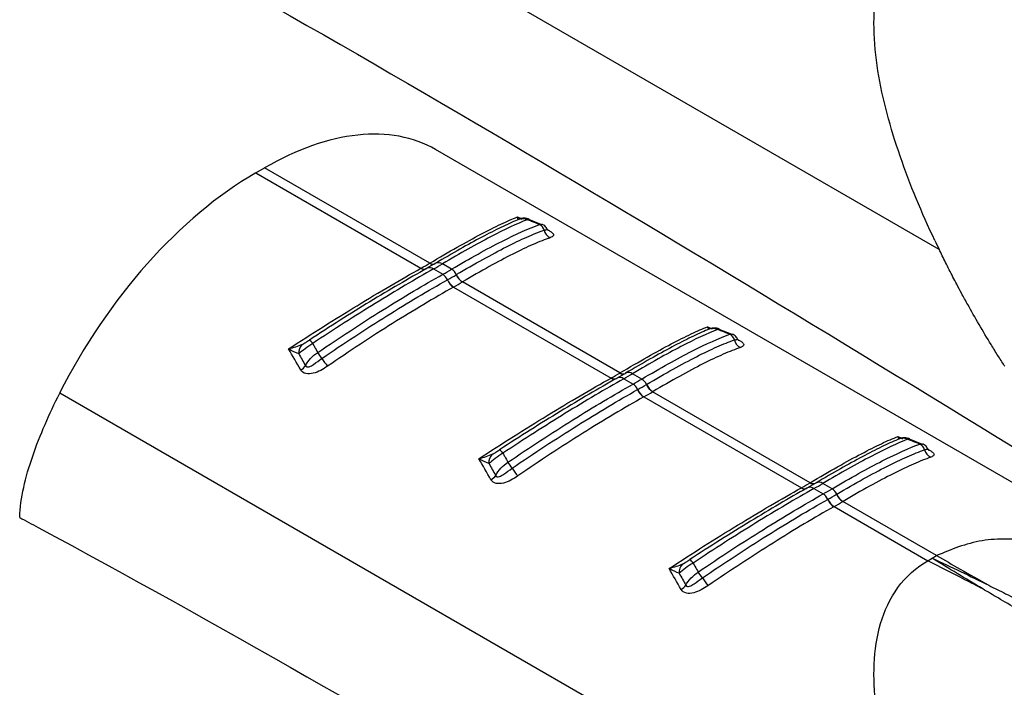
# Model space of a CAD drawing. Extents: x 5 to 292, y 5 to 205.
# Drawn here: x 269 to 277, y 62 to 67 of the extents above; entities that cross this region are included whole.
import ezdxf

# ---------------------------------------------------------------- set-up
doc = ezdxf.new("R2010")
doc.units = 0
doc.layers.get('0').update_dxf_attribs({"linetype": 'CONTINUOUS'})

msp = doc.modelspace()

# ---------------------------------------------------------------- linework, layer by layer
at = {"color": 7, "linetype": 'CONTINUOUS'}
for p, q in [((276.2188, 64.8481), (269.6057, 68.6659)), ((278.6603, 62.003), (272.4325, 65.5982)), ((271.0804, 65.423), (271.1468, 65.4613)), ((272.3886, 64.7444), (271.1468, 65.4613)), ((271.0804, 65.423), (272.3222, 64.7061)), ((273.2324, 65.0322), (273.1346, 65.0716)), ((273.2136, 65.0349), (273.2323, 65.0346)), ((272.4328, 64.7432), (272.3677, 64.7057)), ((272.3873, 64.7437), (272.3886, 64.7444)), ((272.553, 64.6985), (272.4835, 64.7387)), ((272.3222, 64.7061), (272.3236, 64.7069)), ((272.3651, 64.704), (272.3681, 64.7059)), ((272.4171, 64.7003), (272.4866, 64.6602)), ((272.5679, 64.5643), (273.7526, 63.8804)), ((273.819, 63.9187), (272.6343, 64.6026)), ((274.6628, 64.2065), (274.565, 64.2458)), ((274.644, 64.2091), (274.6627, 64.2088)), ((273.8632, 63.9175), (273.7981, 63.8799)), ((273.8176, 63.9179), (273.819, 63.9187)), ((273.9834, 63.8728), (273.9138, 63.9129)), ((273.7526, 63.8804), (273.7539, 63.8811)), ((273.7955, 63.8782), (273.7985, 63.8801)), ((273.8475, 63.8746), (273.917, 63.8345)), ((276.2188, 59.9489), (269.6057, 63.7667)), ((275.2493, 63.093), (274.0646, 63.7769)), ((273.9983, 63.7386), (275.183, 63.0546)), ((276.0932, 63.3807), (275.9953, 63.4201)), ((276.0743, 63.3834), (276.0931, 63.3831)), ((275.2935, 63.0917), (275.2285, 63.0542)), ((275.248, 63.0922), (275.2493, 63.093)), ((275.4138, 63.047), (275.3442, 63.0872)), ((275.183, 63.0546), (275.1843, 63.0554)), ((275.2259, 63.0525), (275.2289, 63.0544)), ((275.2778, 63.0489), (275.3474, 63.0087)), ((276.1996, 62.5444), (275.495, 62.9511)), ((275.4286, 62.9128), (276.1332, 62.5061)), ((276.1332, 62.5061), (276.1661, 62.5253)), ((276.1663, 62.5254), (276.1996, 62.5444))]:
    msp.add_line(p, q, dxfattribs=at)
at = {"color": 8, "linetype": 'CONTINUOUS'}
for p, q in [((273.0479, 65.0917), (273.0766, 65.0796)), ((274.4783, 64.266), (274.507, 64.2539)), ((275.9087, 63.4403), (275.9374, 63.4281))]:
    msp.add_line(p, q, dxfattribs=at)
at = {"color": 7, "linetype": 'CONTINUOUS'}
for centre, radius, start, end in [((273.0865, 64.993), 0.0856, 65.88888, 117.86941), ((273.1872, 64.9774), 0.0633, 13.81693, 65.36436), ((273.3302, 65.0119), 0.0839, 193.40258, 244.95285), ((270.8356, 67.358), 3.0402, 299.30423, 300.69047), ((270.8676, 67.4611), 3.1659, 299.3038, 300.69082), ((270.8908, 67.5013), 3.2586, 299.32354, 300.67109), ((272.4366, 64.5837), 0.0914, 22.58565, 56.80995), ((270.9024, 67.5004), 3.305, 299.34521, 300.64941), ((272.5057, 64.6219), 0.09, 23.39705, 58.28421), ((272.6974, 64.7047), 0.12, 203.38417, 238.26076), ((272.6984, 64.7053), 0.1199, 203.36117, 238.26061), ((272.6335, 64.6657), 0.1219, 202.622, 236.83351), ((272.6345, 64.6662), 0.1218, 202.59887, 236.83393), ((270.9179, 67.4992), 3.3669, 299.34521, 300.64941), ((274.5169, 64.1673), 0.0856, 65.88888, 117.86941), ((274.6176, 64.1516), 0.0633, 13.81693, 65.36436), ((271.4935, 64.0691), 0.0908, 135.49051, 183.76559), ((271.4418, 64.1007), 0.0773, 30.47232, 57.73048), ((274.7606, 64.1862), 0.0839, 193.40258, 244.95285), ((271.0725, 63.7056), 0.5991, 32.53038, 37.74092), ((271.3625, 64.0383), 0.1121, 299.89697, 324.75652), ((272.2789, 64.491), 0.8404, 213.44368, 218.38067), ((272.2659, 66.5323), 3.0402, 299.30423, 300.69047), ((272.298, 66.6354), 3.1659, 299.3038, 300.69082), ((272.3211, 66.6755), 3.2586, 299.32354, 300.67109), ((273.867, 63.758), 0.0914, 22.58565, 56.80995), ((272.3328, 66.6746), 3.305, 299.34521, 300.64941), ((273.9361, 63.7962), 0.09, 23.39705, 58.28421), ((274.1278, 63.879), 0.12, 203.38417, 238.26076), ((274.1288, 63.8795), 0.1199, 203.36117, 238.26061), ((274.0638, 63.84), 0.1219, 202.622, 236.83351), ((274.0649, 63.8405), 0.1218, 202.59887, 236.83393), ((272.3482, 66.6734), 3.3669, 299.34521, 300.64941), ((275.9473, 63.3415), 0.0856, 65.88888, 117.86941), ((276.048, 63.3259), 0.0633, 13.81693, 65.36436), ((272.9239, 63.2434), 0.0908, 135.49051, 183.76559), ((272.8722, 63.275), 0.0773, 30.47232, 57.73048), ((276.191, 63.3604), 0.0839, 193.40258, 244.95285), ((272.5029, 62.8799), 0.5991, 32.53038, 37.74092), ((273.7093, 63.6652), 0.8404, 213.44368, 218.38067), ((272.7929, 63.2126), 0.1121, 299.89697, 324.75652), ((273.6963, 65.7065), 3.0402, 299.30423, 300.69047), ((273.7283, 65.8096), 3.1659, 299.3038, 300.69082), ((273.7515, 65.8498), 3.2586, 299.32354, 300.67109), ((275.2974, 62.9323), 0.0914, 22.58565, 56.80995), ((275.3664, 62.9705), 0.09, 23.39705, 58.28421), ((275.4942, 63.0142), 0.1219, 202.622, 236.83351), ((273.7631, 65.8489), 3.305, 299.34521, 300.64941), ((275.4953, 63.0148), 0.1218, 202.59887, 236.83393), ((273.7786, 65.8477), 3.3669, 299.34521, 300.64941), ((275.5582, 63.0532), 0.12, 203.38417, 238.26076), ((275.5592, 63.0538), 0.1199, 203.36117, 238.26061), ((274.3025, 62.4492), 0.0773, 30.47232, 57.73048), ((274.3543, 62.4176), 0.0908, 135.49051, 183.76559), ((273.9333, 62.0542), 0.5991, 32.53038, 37.74092), ((275.1397, 62.8395), 0.8404, 213.44368, 218.38067), ((274.2233, 62.3868), 0.1121, 299.89697, 324.75652)]:
    msp.add_arc(centre, radius, start, end, dxfattribs=at)
at = {"color": 8, "linetype": 'CONTINUOUS'}
for centre, radius, start, end in [((272.4106, 64.7769), 0.0406, 234.83468, 295.48476), ((272.412, 64.7776), 0.0406, 234.83888, 295.50156), ((272.4542, 64.6972), 0.0507, 54.83427, 115.50216), ((272.3456, 64.7373), 0.0389, 233.12569, 293.9704), ((272.3469, 64.738), 0.0389, 233.12344, 293.96389), ((272.3879, 64.6614), 0.0487, 53.12636, 113.98164), ((273.841, 63.9511), 0.0406, 234.83468, 295.48476), ((273.8423, 63.9519), 0.0406, 234.83888, 295.50156), ((273.8846, 63.8714), 0.0507, 54.83427, 115.50216), ((273.7759, 63.9115), 0.0389, 233.12569, 293.9704), ((273.7773, 63.9123), 0.0389, 233.12344, 293.96389), ((273.8183, 63.8357), 0.0487, 53.12636, 113.98164), ((275.2714, 63.1254), 0.0406, 234.83468, 295.48476), ((275.2727, 63.1262), 0.0406, 234.83888, 295.50156), ((275.315, 63.0457), 0.0507, 54.83427, 115.50216), ((275.2063, 63.0858), 0.0389, 233.12569, 293.9704), ((275.2077, 63.0865), 0.0389, 233.12344, 293.96389), ((275.2486, 63.0099), 0.0487, 53.12636, 113.98164)]:
    msp.add_arc(centre, radius, start, end, dxfattribs=at)
at = {"color": 7, "linetype": 'CONTINUOUS'}
for centre, start_param, end_param in [((271.0986, 63.3661), 0.012424, 0.797741), ((271.0322, 63.3278), 0.797741, 1.711701)]:
    msp.add_ellipse(centre, major_axis=(1.3496, 2.2228), ratio=0.562077, start_param=start_param, end_param=end_param, dxfattribs=at)
for points, knots in [([(269.3051, 67.7307), (269.3513, 67.7058), (269.3975, 67.6809), (269.4437, 67.656), (272.1356, 66.2056), (274.8395, 64.5503), (277.5437, 62.8917)], [-0.016898, -0.016898, -0.016898, -0.016898, 0, 0, 0, 0.98445, 0.98445, 0.98445, 0.98445]), ([(276.1867, 64.9151), (276.0881, 65.1235), (275.9995, 65.3347), (275.8523, 65.7611), (275.7933, 65.9763), (275.7422, 66.2978), (275.7314, 66.4047), (275.7273, 66.6158), (275.7337, 66.7201), (275.771, 66.9213), (275.8019, 67.0185), (275.8958, 67.1961), (275.9596, 67.2766), (276.0407, 67.3418)], [0, 0, 0, 0, 0.25, 0.25, 0.5, 0.5, 0.625, 0.625, 0.75, 0.75, 0.875, 0.875, 1, 1, 1, 1]), ([(277.6688, 66.5513), (277.6429, 66.5666), (277.5912, 66.597), (277.5143, 66.641), (277.4383, 66.684), (277.3634, 66.7259), (277.2898, 66.767), (277.2174, 66.8073), (277.1463, 66.8471), (277.0523, 66.8999), (276.9389, 66.9641), (276.801, 67.0436), (276.6713, 67.1196), (276.5853, 67.1709), (276.5468, 67.1938)], [0, 0, 0, 0, 0.06641, 0.132344, 0.197744, 0.262552, 0.326727, 0.390234, 0.453039, 0.51511, 0.641316, 0.758976, 0.892373, 1, 1, 1, 1]), ([(272.3886, 64.7444), (272.4611, 64.7876), (272.5296, 64.8273), (272.6586, 64.9003), (272.7184, 64.9331), (272.8281, 64.991), (272.8782, 65.0163), (272.9697, 65.0595), (273.0112, 65.0776), (273.0479, 65.0917)], [0, 0, 0, 0, 0.25, 0.25, 0.5, 0.5, 0.75, 0.75, 1, 1, 1, 1]), ([(273.1354, 65.0745), (273.1329, 65.0757), (273.124, 65.08), (273.1081, 65.0822), (273.0903, 65.0822), (273.0765, 65.0798), (273.0671, 65.0772), (273.0597, 65.0746), (273.0548, 65.0725), (273.0517, 65.0712)], [0, 0, 0, 0, 0.0849102, 0.3034154, 0.4874396, 0.636646, 0.7399789, 0.8387527, 1, 1, 1, 1]), ([(273.0465, 65.0687), (273.0094, 65.0532), (272.9686, 65.0346), (272.8798, 64.9916), (272.8315, 64.967), (272.6767, 64.8847), (272.5608, 64.8191), (272.4313, 64.7422)], [0, 0, 0, 0, 0.25, 0.25, 0.5, 0.5, 1, 1, 1, 1]), ([(273.1215, 65.0711), (273.0446, 65.0408), (272.9536, 64.9982), (272.7927, 64.9143), (272.7353, 64.8832), (272.6141, 64.8152), (272.5504, 64.7784), (272.4835, 64.7387)], [0, 0, 0, 0, 0.5, 0.5, 0.75, 0.75, 1, 1, 1, 1]), ([(272.553, 64.6985), (272.6227, 64.7398), (272.689, 64.778), (272.8148, 64.8479), (272.8745, 64.8798), (273.04, 64.9642), (273.1339, 65.0063), (273.2136, 65.0349)], [0, 0, 0, 0, 0.25, 0.25, 0.5, 0.5, 1, 1, 1, 1]), ([(273.2136, 65.0349), (273.1938, 65.0427), (273.174, 65.0505), (273.1541, 65.0583), (273.1433, 65.0626), (273.1324, 65.0669), (273.1215, 65.0711)], [0.0002615599, 0.0002615599, 0.0002615599, 0.0002615599, 0.0005879787, 0.0005879787, 0.0005879787, 0.0007671824, 0.0007671824, 0.0007671824, 0.0007671824]), ([(273.2722, 64.9978), (273.2701, 65.0024), (273.2637, 65.0166), (273.2481, 65.0312), (273.2346, 65.0344), (273.2324, 65.0349)], [0, 0, 0, 0, 0.28629, 0.887193, 1, 1, 1, 1]), ([(272.5883, 64.6577), (272.6581, 64.6991), (272.7249, 64.7374), (272.8511, 64.8074), (272.9099, 64.8388), (273.0198, 64.8945), (273.0708, 64.919), (273.1654, 64.961), (273.2091, 64.9786), (273.2486, 64.9925)], [0, 0, 0, 0, 0.25, 0.25, 0.5, 0.5, 0.75, 0.75, 1, 1, 1, 1]), ([(273.2947, 64.9359), (273.2556, 64.9225), (273.2123, 64.9053), (273.1181, 64.8639), (273.0672, 64.8397), (272.9575, 64.7843), (272.8986, 64.7531), (272.7723, 64.6831), (272.7054, 64.6448), (272.6353, 64.6032)], [0, 0, 0, 0, 0.25, 0.25, 0.5, 0.5, 0.75, 0.75, 1, 1, 1, 1]), ([(273.2823, 64.9873), (273.2819, 64.9876), (273.2812, 64.9884), (273.2765, 64.9928), (273.2745, 64.998), (273.2741, 64.9988)], [0, 0, 0, 0, 0.377316, 0.896976, 1, 1, 1, 1]), ([(276.4337, 64.4333), (276.4183, 64.4614), (276.3902, 64.5123), (276.3536, 64.5813), (276.3133, 64.6586), (276.2689, 64.7457), (276.2349, 64.8153), (276.2188, 64.8481)], [0, 0, 0, 0, 0.204633, 0.370866, 0.499956, 0.763561, 1, 1, 1, 1]), ([(271.3275, 64.0986), (271.4143, 64.1557), (271.5015, 64.2119), (271.6735, 64.3208), (271.7584, 64.3735), (271.9257, 64.4755), (272.0085, 64.525), (272.1698, 64.6196), (272.2475, 64.6642), (272.3222, 64.7061)], [0, 0, 0, 0, 0.25, 0.25, 0.5, 0.5, 0.75, 0.75, 1, 1, 1, 1]), ([(272.3638, 64.7032), (272.297, 64.6658), (272.2275, 64.6258), (272.0853, 64.5424), (272.0129, 64.4991), (271.8653, 64.4092), (271.7903, 64.3626), (271.6377, 64.2663), (271.5603, 64.2166), (271.4831, 64.1661)], [0, 0, 0, 0, 0.25, 0.25, 0.5, 0.5, 0.75, 0.75, 1, 1, 1, 1]), ([(272.4171, 64.7003), (272.3483, 64.6617), (272.2774, 64.6208), (272.1312, 64.5345), (272.0558, 64.4889), (271.9021, 64.3942), (271.8239, 64.345), (271.6669, 64.2444), (271.5879, 64.1928), (271.5084, 64.1399)], [0, 0, 0, 0, 0.25, 0.25, 0.5, 0.5, 0.75, 0.75, 1, 1, 1, 1]), ([(271.5463, 64.0723), (271.6284, 64.1285), (271.7102, 64.1832), (271.8733, 64.2896), (271.9547, 64.3416), (272.1922, 64.4897), (272.3434, 64.5797), (272.4866, 64.6602)], [0, 0, 0, 0, 0.25, 0.25, 0.5, 0.5, 1, 1, 1, 1]), ([(271.5776, 64.0278), (271.6598, 64.0842), (271.7422, 64.1393), (271.9058, 64.2465), (271.9863, 64.298), (272.1444, 64.3969), (272.2221, 64.4444), (272.3744, 64.5351), (272.4492, 64.5785), (272.521, 64.6188)], [0, 0, 0, 0, 0.25, 0.25, 0.5, 0.5, 0.75, 0.75, 1, 1, 1, 1]), ([(272.5668, 64.5637), (272.4948, 64.5232), (272.4196, 64.4796), (272.2668, 64.3883), (272.1888, 64.3406), (272.0301, 64.2411), (271.9493, 64.1892), (271.7852, 64.0814), (271.7025, 64.0259), (271.6201, 63.9692)], [0, 0, 0, 0, 0.25, 0.25, 0.5, 0.5, 0.75, 0.75, 1, 1, 1, 1]), ([(273.819, 63.9187), (273.8915, 63.9618), (273.96, 64.0016), (274.089, 64.0746), (274.1488, 64.1074), (274.2585, 64.1653), (274.3086, 64.1905), (274.4001, 64.2338), (274.4415, 64.2518), (274.4783, 64.266)], [0, 0, 0, 0, 0.25, 0.25, 0.5, 0.5, 0.75, 0.75, 1, 1, 1, 1]), ([(274.4769, 64.2429), (274.4398, 64.2274), (274.399, 64.2089), (274.3102, 64.1659), (274.2619, 64.1412), (274.1071, 64.059), (273.9912, 63.9934), (273.8617, 63.9165)], [0, 0, 0, 0, 0.25, 0.25, 0.5, 0.5, 1, 1, 1, 1]), ([(274.5519, 64.2454), (274.475, 64.2151), (274.384, 64.1725), (274.2231, 64.0886), (274.1657, 64.0575), (274.0445, 63.9895), (273.9808, 63.9526), (273.9138, 63.9129)], [0, 0, 0, 0, 0.5, 0.5, 0.75, 0.75, 1, 1, 1, 1]), ([(273.9834, 63.8728), (274.0531, 63.9141), (274.1194, 63.9522), (274.2452, 64.0222), (274.3049, 64.0541), (274.4704, 64.1385), (274.5643, 64.1806), (274.644, 64.2091)], [0, 0, 0, 0, 0.25, 0.25, 0.5, 0.5, 1, 1, 1, 1]), ([(274.5658, 64.2488), (274.5633, 64.25), (274.5544, 64.2542), (274.5384, 64.2564), (274.5207, 64.2565), (274.5069, 64.2541), (274.4975, 64.2514), (274.49, 64.2488), (274.4851, 64.2467), (274.4821, 64.2454)], [0, 0, 0, 0, 0.0849102, 0.3034154, 0.4874396, 0.636646, 0.7399789, 0.8387527, 1, 1, 1, 1]), ([(274.644, 64.2091), (274.6242, 64.217), (274.6043, 64.2248), (274.5845, 64.2326), (274.5736, 64.2369), (274.5628, 64.2411), (274.5519, 64.2454)], [0.0002615599, 0.0002615599, 0.0002615599, 0.0002615599, 0.0005879787, 0.0005879787, 0.0005879787, 0.0007671824, 0.0007671824, 0.0007671824, 0.0007671824]), ([(274.7025, 64.1721), (274.7005, 64.1767), (274.6941, 64.1909), (274.6785, 64.2055), (274.6649, 64.2086), (274.6628, 64.2091)], [0, 0, 0, 0, 0.28629, 0.887193, 1, 1, 1, 1]), ([(271.5084, 64.1399), (271.4883, 64.1277), (271.4688, 64.1142), (271.4332, 64.0874), (271.417, 64.0741), (271.403, 64.0632)], [0, 0, 0, 0, 0.5, 0.5, 1, 1, 1, 1]), ([(271.4288, 64.1327), (271.4376, 64.137), (271.4467, 64.1426), (271.4649, 64.1542), (271.474, 64.1602), (271.4831, 64.1661)], [0, 0, 0, 0, 0.5, 0.5, 1, 1, 1, 1]), ([(271.5084, 64.1399), (271.5129, 64.132), (271.5174, 64.124), (271.5219, 64.116), (271.53, 64.1015), (271.5382, 64.0869), (271.5463, 64.0723)], [0.0005035345, 0.0005035345, 0.0005035345, 0.0005035345, 0.0006827377, 0.0006827377, 0.0006827377, 0.0010091555, 0.0010091555, 0.0010091555, 0.0010091555]), ([(274.0187, 63.832), (274.0885, 63.8733), (274.1552, 63.9117), (274.2814, 63.9817), (274.3403, 64.013), (274.4501, 64.0688), (274.5012, 64.0932), (274.5958, 64.1352), (274.6395, 64.1528), (274.679, 64.1667)], [0, 0, 0, 0, 0.25, 0.25, 0.5, 0.5, 0.75, 0.75, 1, 1, 1, 1]), ([(274.7127, 64.1616), (274.7123, 64.1619), (274.7116, 64.1627), (274.7069, 64.167), (274.7049, 64.1722), (274.7045, 64.1731)], [0, 0, 0, 0, 0.377316, 0.896976, 1, 1, 1, 1]), ([(276.709, 63.9739), (276.6926, 63.9994), (276.6589, 64.0519), (276.6263, 64.1047), (276.6096, 64.1318)], [0, 0, 0, 0, 0.486929, 1, 1, 1, 1]), ([(274.7251, 64.1102), (274.686, 64.0967), (274.6426, 64.0795), (274.5485, 64.0382), (274.4976, 64.014), (274.3879, 63.9586), (274.329, 63.9274), (274.2026, 63.8574), (274.1358, 63.819), (274.0657, 63.7775)], [0, 0, 0, 0, 0.25, 0.25, 0.5, 0.5, 0.75, 0.75, 1, 1, 1, 1]), ([(271.454, 63.9736), (271.4561, 63.9685), (271.4603, 63.965), (271.4707, 63.9626), (271.4765, 63.9636), (271.4936, 63.9691), (271.5044, 63.9759), (271.5359, 63.9973), (271.5563, 64.0132), (271.5776, 64.0278)], [0, 0, 0, 0, 0.125, 0.125, 0.25, 0.25, 0.5, 0.5, 1, 1, 1, 1]), ([(271.6201, 63.9692), (271.6035, 63.9578), (271.5862, 63.9472), (271.5506, 63.9289), (271.532, 63.921), (271.4942, 63.9114), (271.4748, 63.9098), (271.4404, 63.9177), (271.4263, 63.9272), (271.4184, 63.9411)], [0, 0, 0, 0, 0.25, 0.25, 0.5, 0.5, 0.75, 0.75, 1, 1, 1, 1]), ([(272.7579, 63.2728), (272.8447, 63.33), (272.9319, 63.3862), (273.1039, 63.495), (273.1888, 63.5477), (273.3561, 63.6498), (273.4389, 63.6993), (273.6002, 63.7939), (273.6779, 63.8385), (273.7526, 63.8804)], [0, 0, 0, 0, 0.25, 0.25, 0.5, 0.5, 0.75, 0.75, 1, 1, 1, 1]), ([(273.7941, 63.8775), (273.7274, 63.84), (273.6579, 63.8001), (273.5157, 63.7167), (273.4432, 63.6733), (273.2957, 63.5834), (273.2207, 63.5369), (273.0681, 63.4406), (272.9907, 63.3909), (272.9135, 63.3404)], [0, 0, 0, 0, 0.25, 0.25, 0.5, 0.5, 0.75, 0.75, 1, 1, 1, 1]), ([(273.8475, 63.8746), (273.7786, 63.8359), (273.7073, 63.7948), (273.56, 63.7078), (273.4842, 63.662), (273.2542, 63.5202), (273.0978, 63.42), (272.9388, 63.3142)], [0, 0, 0, 0, 0.25, 0.25, 0.5, 0.5, 1, 1, 1, 1]), ([(272.9767, 63.2466), (273.0588, 63.3027), (273.1406, 63.3574), (273.3037, 63.4639), (273.3851, 63.5158), (273.6225, 63.664), (273.7737, 63.7539), (273.917, 63.8345)], [0, 0, 0, 0, 0.25, 0.25, 0.5, 0.5, 1, 1, 1, 1]), ([(269.3051, 62.8334), (269.3069, 62.9048), (269.3179, 62.9797), (269.3521, 63.1343), (269.3754, 63.2138), (269.43, 63.3724), (269.4614, 63.4521), (269.5295, 63.61), (269.5664, 63.6886), (269.6057, 63.7667)], [0, 0, 0, 0, 0.25, 0.25, 0.5, 0.5, 0.75, 0.75, 1, 1, 1, 1]), ([(273.008, 63.2021), (273.0902, 63.2585), (273.1726, 63.3136), (273.3362, 63.4207), (273.4166, 63.4722), (273.5748, 63.5712), (273.6524, 63.6186), (273.8047, 63.7093), (273.8796, 63.7527), (273.9514, 63.7931)], [0, 0, 0, 0, 0.25, 0.25, 0.5, 0.5, 0.75, 0.75, 1, 1, 1, 1]), ([(273.9972, 63.738), (273.9251, 63.6974), (273.85, 63.6538), (273.6971, 63.5626), (273.6192, 63.5149), (273.4605, 63.4153), (273.3797, 63.3635), (273.2155, 63.2557), (273.1329, 63.2002), (273.0505, 63.1434)], [0, 0, 0, 0, 0.25, 0.25, 0.5, 0.5, 0.75, 0.75, 1, 1, 1, 1]), ([(275.2493, 63.093), (275.3219, 63.1361), (275.3904, 63.1759), (275.5194, 63.2488), (275.5792, 63.2816), (275.6889, 63.3395), (275.739, 63.3648), (275.8305, 63.4081), (275.8719, 63.4261), (275.9087, 63.4403)], [0, 0, 0, 0, 0.25, 0.25, 0.5, 0.5, 0.75, 0.75, 1, 1, 1, 1]), ([(275.9073, 63.4172), (275.8702, 63.4017), (275.8294, 63.3831), (275.7406, 63.3401), (275.6923, 63.3155), (275.5375, 63.2332), (275.4216, 63.1676), (275.2921, 63.0907)], [0, 0, 0, 0, 0.25, 0.25, 0.5, 0.5, 1, 1, 1, 1]), ([(275.9822, 63.4197), (275.9054, 63.3893), (275.8144, 63.3467), (275.6535, 63.2629), (275.5961, 63.2317), (275.4749, 63.1637), (275.4111, 63.1269), (275.3442, 63.0872)], [0, 0, 0, 0, 0.5, 0.5, 0.75, 0.75, 1, 1, 1, 1]), ([(275.4138, 63.047), (275.4835, 63.0884), (275.5497, 63.1265), (275.6756, 63.1965), (275.7353, 63.2284), (275.9008, 63.3127), (275.9947, 63.3549), (276.0743, 63.3834)], [0, 0, 0, 0, 0.25, 0.25, 0.5, 0.5, 1, 1, 1, 1]), ([(275.9962, 63.423), (275.9937, 63.4242), (275.9848, 63.4285), (275.9688, 63.4307), (275.951, 63.4308), (275.9372, 63.4284), (275.9279, 63.4257), (275.9204, 63.4231), (275.9155, 63.421), (275.9125, 63.4197)], [0, 0, 0, 0, 0.08491, 0.303415, 0.48744, 0.636646, 0.739979, 0.838753, 1, 1, 1, 1]), ([(276.0743, 63.3834), (276.0545, 63.3912), (276.0347, 63.3991), (276.0149, 63.4069), (276.004, 63.4111), (275.9931, 63.4154), (275.9822, 63.4197)], [0.0002615599, 0.0002615599, 0.0002615599, 0.0002615599, 0.0005879787, 0.0005879787, 0.0005879787, 0.0007671824, 0.0007671824, 0.0007671824, 0.0007671824]), ([(276.1329, 63.3463), (276.1309, 63.3509), (276.1245, 63.3652), (276.1088, 63.3798), (276.0953, 63.3829), (276.0932, 63.3834)], [0, 0, 0, 0, 0.28629, 0.887193, 1, 1, 1, 1]), ([(272.9388, 63.3142), (272.9187, 63.3019), (272.8992, 63.2884), (272.8635, 63.2617), (272.8474, 63.2484), (272.8333, 63.2374)], [0, 0, 0, 0, 0.5, 0.5, 1, 1, 1, 1]), ([(272.8592, 63.307), (272.868, 63.3112), (272.877, 63.3169), (272.8952, 63.3285), (272.9044, 63.3345), (272.9135, 63.3404)], [0, 0, 0, 0, 0.5, 0.5, 1, 1, 1, 1]), ([(272.9388, 63.3142), (272.9433, 63.3062), (272.9478, 63.2983), (272.9522, 63.2903), (272.9604, 63.2758), (272.9685, 63.2612), (272.9767, 63.2466)], [0.0005035345, 0.0005035345, 0.0005035345, 0.0005035345, 0.0006827377, 0.0006827377, 0.0006827377, 0.0010091555, 0.0010091555, 0.0010091555, 0.0010091555]), ([(275.449, 63.0062), (275.5189, 63.0476), (275.5856, 63.0859), (275.7118, 63.156), (275.7707, 63.1873), (275.8805, 63.2431), (275.9315, 63.2675), (276.0262, 63.3095), (276.0699, 63.3271), (276.1094, 63.341)], [0, 0, 0, 0, 0.25, 0.25, 0.5, 0.5, 0.75, 0.75, 1, 1, 1, 1]), ([(276.143, 63.3358), (276.1427, 63.3362), (276.1419, 63.337), (276.1373, 63.3413), (276.1352, 63.3465), (276.1349, 63.3473)], [0, 0, 0, 0, 0.377316, 0.896976, 1, 1, 1, 1]), ([(276.1555, 63.2844), (276.1164, 63.271), (276.073, 63.2538), (275.9788, 63.2124), (275.928, 63.1882), (275.8183, 63.1329), (275.7594, 63.1016), (275.633, 63.0317), (275.5661, 62.9933), (275.4961, 62.9518)], [0, 0, 0, 0, 0.25, 0.25, 0.5, 0.5, 0.75, 0.75, 1, 1, 1, 1]), ([(272.8844, 63.1479), (272.8865, 63.1428), (272.8907, 63.1392), (272.9011, 63.1369), (272.9069, 63.1378), (272.924, 63.1433), (272.9348, 63.1502), (272.9663, 63.1715), (272.9867, 63.1874), (273.008, 63.2021)], [0, 0, 0, 0, 0.125, 0.125, 0.25, 0.25, 0.5, 0.5, 1, 1, 1, 1]), ([(273.0505, 63.1434), (273.0339, 63.132), (273.0166, 63.1214), (272.981, 63.1031), (272.9624, 63.0953), (272.9245, 63.0857), (272.9052, 63.0841), (272.8708, 63.0919), (272.8567, 63.1015), (272.8487, 63.1154)], [0, 0, 0, 0, 0.25, 0.25, 0.5, 0.5, 0.75, 0.75, 1, 1, 1, 1]), ([(274.1883, 62.4471), (274.275, 62.5042), (274.3623, 62.5605), (274.5342, 62.6693), (274.6191, 62.722), (274.7865, 62.824), (274.8692, 62.8735), (275.0305, 62.9681), (275.1083, 63.0128), (275.183, 63.0546)], [0, 0, 0, 0, 0.25, 0.25, 0.5, 0.5, 0.75, 0.75, 1, 1, 1, 1]), ([(275.2245, 63.0517), (275.1578, 63.0143), (275.0882, 62.9743), (274.9461, 62.8909), (274.8736, 62.8476), (274.7261, 62.7577), (274.651, 62.7111), (274.4985, 62.6149), (274.4211, 62.5651), (274.3438, 62.5146)], [0, 0, 0, 0, 0.25, 0.25, 0.5, 0.5, 0.75, 0.75, 1, 1, 1, 1]), ([(275.2778, 63.0489), (275.2091, 63.0102), (275.1381, 62.9693), (274.992, 62.883), (274.9165, 62.8375), (274.7629, 62.7427), (274.6846, 62.6936), (274.5276, 62.5929), (274.4486, 62.5413), (274.3692, 62.4885)], [0, 0, 0, 0, 0.25, 0.25, 0.5, 0.5, 0.75, 0.75, 1, 1, 1, 1]), ([(274.407, 62.4209), (274.4891, 62.477), (274.571, 62.5317), (274.7341, 62.6382), (274.8154, 62.6901), (275.0529, 62.8383), (275.2041, 62.9282), (275.3474, 63.0087)], [0, 0, 0, 0, 0.25, 0.25, 0.5, 0.5, 1, 1, 1, 1]), ([(274.4384, 62.3763), (274.5206, 62.4327), (274.6029, 62.4879), (274.7665, 62.595), (274.847, 62.6465), (275.0052, 62.7454), (275.0828, 62.7929), (275.2351, 62.8836), (275.3099, 62.927), (275.3817, 62.9673)], [0, 0, 0, 0, 0.25, 0.25, 0.5, 0.5, 0.75, 0.75, 1, 1, 1, 1]), ([(275.4276, 62.9122), (275.3555, 62.8717), (275.2804, 62.8281), (275.1275, 62.7369), (275.0496, 62.6891), (274.8909, 62.5896), (274.8101, 62.5378), (274.6459, 62.4299), (274.5633, 62.3744), (274.4809, 62.3177)], [0, 0, 0, 0, 0.25, 0.25, 0.5, 0.5, 0.75, 0.75, 1, 1, 1, 1]), ([(269.3051, 62.8315), (269.3513, 62.8066), (269.3975, 62.7817), (269.4437, 62.7568), (272.1356, 61.3064), (274.8395, 59.651), (277.5437, 57.9925)], [-0.016898, -0.016898, -0.016898, -0.016898, 0, 0, 0, 0.98445, 0.98445, 0.98445, 0.98445]), ([(278.66, 62.0024), (278.6477, 62.0097), (278.5391, 62.0747), (278.3263, 62.1876), (278.0291, 62.3329), (277.7338, 62.4562), (277.4522, 62.5533), (277.185, 62.6226), (276.9447, 62.662), (276.7318, 62.673), (276.4722, 62.6588), (276.3093, 62.5904), (276.1996, 62.5444)], [0, 0, 0, 0, 0.015865, 0.139761, 0.265601, 0.381027, 0.493629, 0.596539, 0.690556, 0.770693, 0.845586, 1, 1, 1, 1]), ([(274.2895, 62.4813), (274.2983, 62.4855), (274.3074, 62.4912), (274.3256, 62.5027), (274.3348, 62.5087), (274.3438, 62.5146)], [0, 0, 0, 0, 0.5, 0.5, 1, 1, 1, 1]), ([(276.5468, 62.2945), (276.502, 62.3176), (276.3643, 62.3884), (276.2263, 62.4587), (276.1332, 62.5061)], [0, 0, 0, 0, 0.32539, 1, 1, 1, 1]), ([(274.3692, 62.4885), (274.3491, 62.4762), (274.3295, 62.4627), (274.2939, 62.436), (274.2778, 62.4226), (274.2637, 62.4117)], [0, 0, 0, 0, 0.5, 0.5, 1, 1, 1, 1]), ([(274.3692, 62.4885), (274.3737, 62.4805), (274.3782, 62.4725), (274.3826, 62.4646), (274.3908, 62.45), (274.3989, 62.4355), (274.407, 62.4209)], [0.0005035345, 0.0005035345, 0.0005035345, 0.0005035345, 0.0006827377, 0.0006827377, 0.0006827377, 0.0010091555, 0.0010091555, 0.0010091555, 0.0010091555]), ([(276.1867, 60.0159), (276.0881, 60.2243), (275.9995, 60.4355), (275.8523, 60.8618), (275.7933, 61.0771), (275.7422, 61.3986), (275.7314, 61.5055), (275.7273, 61.7165), (275.7337, 61.8208), (275.771, 62.022), (275.8019, 62.1193), (275.8958, 62.2969), (275.9596, 62.3774), (276.0407, 62.4426)], [0, 0, 0, 0, 0.25, 0.25, 0.5, 0.5, 0.625, 0.625, 0.75, 0.75, 0.875, 0.875, 1, 1, 1, 1]), ([(274.3148, 62.3222), (274.3169, 62.3171), (274.3211, 62.3135), (274.3315, 62.3112), (274.3373, 62.3121), (274.3543, 62.3176), (274.3651, 62.3244), (274.3967, 62.3458), (274.4171, 62.3617), (274.4384, 62.3763)], [0, 0, 0, 0, 0.125, 0.125, 0.25, 0.25, 0.5, 0.5, 1, 1, 1, 1]), ([(274.4809, 62.3177), (274.4643, 62.3063), (274.447, 62.2957), (274.4114, 62.2774), (274.3928, 62.2695), (274.3549, 62.26), (274.3356, 62.2583), (274.3011, 62.2662), (274.2871, 62.2758), (274.2791, 62.2897)], [0, 0, 0, 0, 0.25, 0.25, 0.5, 0.5, 0.75, 0.75, 1, 1, 1, 1]), ([(277.6688, 61.6521), (277.6429, 61.6673), (277.5912, 61.6977), (277.5143, 61.7418), (277.4383, 61.7847), (277.3634, 61.8267), (277.2898, 61.8678), (277.2174, 61.9081), (277.1463, 61.9478), (277.0523, 62.0006), (276.9389, 62.0649), (276.801, 62.1444), (276.6713, 62.2203), (276.5853, 62.2716), (276.5468, 62.2945)], [0, 0, 0, 0, 0.06641, 0.132344, 0.197744, 0.262552, 0.326727, 0.390234, 0.453039, 0.51511, 0.641316, 0.758976, 0.892373, 1, 1, 1, 1]), ([(276.5925, 62.3211), (276.6345, 62.3002), (276.7283, 62.2534), (276.8665, 62.1823), (277.0104, 62.1062), (277.1493, 62.03), (277.29, 61.9493), (277.4301, 61.8645), (277.5708, 61.7743), (277.6641, 61.7091), (277.7111, 61.6762)], [0, 0, 0, 0, 0.107612, 0.241024, 0.358674, 0.484889, 0.609763, 0.737445, 0.867654, 1, 1, 1, 1])]:
    msp.add_open_spline(points, degree=3, knots=knots, dxfattribs=at)
for points in [[(273.0587, 65.0737), (273.0531, 65.0734), (273.05, 65.0809), (273.0479, 65.0917)], [(276.1867, 64.9151), (276.1973, 64.8928), (276.208, 64.8705), (276.2188, 64.8481)], [(272.3651, 64.704), (272.3647, 64.7037), (272.3642, 64.7035), (272.3638, 64.7032)], [(272.5872, 64.6571), (272.5876, 64.6573), (272.5879, 64.6575), (272.5883, 64.6577)], [(272.521, 64.6188), (272.5213, 64.619), (272.5217, 64.6192), (272.5221, 64.6194)], [(272.5679, 64.5643), (272.5675, 64.5641), (272.5672, 64.5639), (272.5668, 64.5637)], [(272.6353, 64.6032), (272.635, 64.603), (272.6346, 64.6028), (272.6343, 64.6026)], [(276.6096, 64.1318), (276.5479, 64.2332), (276.4889, 64.3341), (276.4337, 64.4333)], [(274.489, 64.2479), (274.4835, 64.2476), (274.4803, 64.2552), (274.4783, 64.266)], [(271.4288, 64.1327), (271.3982, 64.118), (271.3633, 64.1072), (271.3275, 64.0986)], [(271.4184, 63.9411), (271.3881, 63.9941), (271.3578, 64.0465), (271.3275, 64.0986)], [(271.403, 64.0632), (271.3806, 64.0706), (271.3546, 64.0835), (271.3275, 64.0986)], [(271.403, 64.0632), (271.42, 64.0335), (271.437, 64.0036), (271.454, 63.9736)], [(271.454, 63.9736), (271.474, 64.0119), (271.5068, 64.0468), (271.5463, 64.0723)], [(276.7118, 63.9697), (276.7109, 63.9711), (276.7099, 63.9725), (276.709, 63.9739)], [(273.7955, 63.8782), (273.7951, 63.878), (273.7946, 63.8777), (273.7941, 63.8775)], [(274.0176, 63.8313), (274.018, 63.8315), (274.0183, 63.8317), (274.0187, 63.832)], [(273.9514, 63.7931), (273.9517, 63.7933), (273.9521, 63.7935), (273.9524, 63.7937)], [(274.0657, 63.7775), (274.0653, 63.7773), (274.065, 63.7771), (274.0646, 63.7769)], [(273.9983, 63.7386), (273.9979, 63.7384), (273.9975, 63.7382), (273.9972, 63.738)], [(275.9194, 63.4222), (275.9138, 63.4219), (275.9107, 63.4294), (275.9087, 63.4403)], [(272.8592, 63.307), (272.8286, 63.2923), (272.7937, 63.2815), (272.7579, 63.2728)], [(272.8487, 63.1154), (272.8185, 63.1683), (272.7882, 63.2208), (272.7579, 63.2728)], [(272.8333, 63.2374), (272.811, 63.2448), (272.7849, 63.2577), (272.7579, 63.2728)], [(272.8333, 63.2374), (272.8504, 63.2077), (272.8674, 63.1779), (272.8844, 63.1479)], [(272.8844, 63.1479), (272.9044, 63.1861), (272.9372, 63.2211), (272.9767, 63.2466)], [(275.2259, 63.0525), (275.2254, 63.0522), (275.225, 63.052), (275.2245, 63.0517)], [(275.3817, 62.9673), (275.3821, 62.9676), (275.3825, 62.9678), (275.3828, 62.968)], [(275.448, 63.0056), (275.4483, 63.0058), (275.4487, 63.006), (275.449, 63.0062)], [(275.4961, 62.9518), (275.4957, 62.9516), (275.4954, 62.9513), (275.495, 62.9511)], [(275.4286, 62.9128), (275.4283, 62.9126), (275.4279, 62.9124), (275.4276, 62.9122)], [(269.3051, 62.8315), (269.3051, 62.8321), (269.3051, 62.8327), (269.3051, 62.8334)], [(276.0407, 62.4426), (276.0695, 62.4657), (276.1004, 62.487), (276.1332, 62.5061)], [(276.1661, 62.5253), (276.1662, 62.5253), (276.1663, 62.5253), (276.1663, 62.5254)], [(276.5468, 62.2945), (276.4184, 62.3713), (276.2915, 62.4487), (276.1661, 62.5253)], [(276.1663, 62.5254), (276.3096, 62.459), (276.4519, 62.3908), (276.5925, 62.3211)], [(276.1996, 62.5444), (276.2586, 62.5109), (276.3178, 62.4773), (276.3769, 62.4437)], [(274.2895, 62.4813), (274.259, 62.4666), (274.224, 62.4557), (274.1883, 62.4471)], [(274.2791, 62.2897), (274.2489, 62.3426), (274.2186, 62.3951), (274.1883, 62.4471)], [(274.2637, 62.4117), (274.2414, 62.4191), (274.2153, 62.432), (274.1883, 62.4471)], [(274.3148, 62.3222), (274.3348, 62.3604), (274.3675, 62.3954), (274.407, 62.4209)], [(276.3769, 62.4437), (276.4487, 62.4029), (276.5206, 62.362), (276.5926, 62.3211)], [(274.2637, 62.4117), (274.2808, 62.382), (274.2978, 62.3521), (274.3148, 62.3222)]]:
    msp.add_open_spline(points, degree=3, dxfattribs=at)
at = {"color": 8, "linetype": 'CONTINUOUS'}
for points, knots in [([(273.0479, 65.0917), (273.0482, 65.0916), (273.0593, 65.0851), (273.0707, 65.0799), (273.0818, 65.0748)], [0, 0, 0, 0, 0.02567, 1, 1, 1, 1]), ([(273.1356, 65.0739), (273.1353, 65.0745), (273.1344, 65.0769), (273.1271, 65.0736), (273.1215, 65.0711)], [0, 0, 0, 0, 0.2330945, 1, 1, 1, 1]), ([(273.2486, 64.9925), (273.2579, 64.9948), (273.2693, 64.9977), (273.275, 64.9973), (273.2737, 64.9983), (273.2734, 64.9985)], [0, 0, 0, 0, 0.765999, 0.949201, 1, 1, 1, 1]), ([(273.2771, 64.9937), (273.2803, 64.9921), (273.2916, 64.9866), (273.3081, 64.9752), (273.3201, 64.962), (273.32, 64.947), (273.3049, 64.9404), (273.2947, 64.9359)], [0, 0, 0, 0, 0.052519, 0.186648, 0.387896, 0.585259, 1, 1, 1, 1]), ([(274.4783, 64.266), (274.4786, 64.2658), (274.4896, 64.2594), (274.5011, 64.2542), (274.5122, 64.2491)], [0, 0, 0, 0, 0.02567, 1, 1, 1, 1]), ([(274.5659, 64.2481), (274.5657, 64.2487), (274.5648, 64.2512), (274.5575, 64.2479), (274.5519, 64.2454)], [0, 0, 0, 0, 0.233095, 1, 1, 1, 1]), ([(274.679, 64.1667), (274.6882, 64.1691), (274.6997, 64.172), (274.7053, 64.1716), (274.7041, 64.1725), (274.7038, 64.1727)], [0, 0, 0, 0, 0.765999, 0.949201, 1, 1, 1, 1]), ([(274.7075, 64.1679), (274.7107, 64.1664), (274.722, 64.1609), (274.7385, 64.1494), (274.7505, 64.1362), (274.7504, 64.1213), (274.7353, 64.1147), (274.7251, 64.1102)], [0, 0, 0, 0, 0.052519, 0.186648, 0.387896, 0.585259, 1, 1, 1, 1]), ([(275.9087, 63.4403), (275.909, 63.4401), (275.92, 63.4336), (275.9314, 63.4284), (275.9426, 63.4233)], [0, 0, 0, 0, 0.02567, 1, 1, 1, 1]), ([(275.9963, 63.4224), (275.9961, 63.423), (275.9952, 63.4254), (275.9879, 63.4222), (275.9822, 63.4197)], [0, 0, 0, 0, 0.233095, 1, 1, 1, 1]), ([(276.1094, 63.341), (276.1186, 63.3433), (276.13, 63.3462), (276.1357, 63.3459), (276.1345, 63.3468), (276.1342, 63.347)], [0, 0, 0, 0, 0.765999, 0.949201, 1, 1, 1, 1]), ([(276.1379, 63.3422), (276.1411, 63.3406), (276.1524, 63.3351), (276.1688, 63.3237), (276.1808, 63.3105), (276.1807, 63.2955), (276.1657, 63.2889), (276.1555, 63.2844)], [0, 0, 0, 0, 0.052519, 0.186648, 0.387896, 0.585259, 1, 1, 1, 1])]:
    msp.add_open_spline(points, degree=3, knots=knots, dxfattribs=at)

doc.saveas('drawing.dxf')
